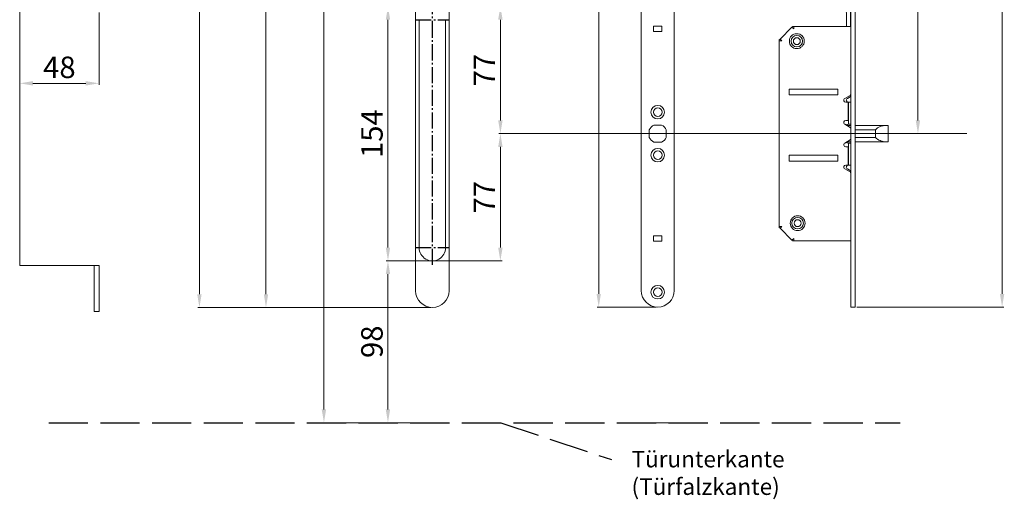
# Model space of a CAD drawing. Units: millimetres. Extents: x 225 to 7780, y 256 to 9239.
# Drawn here: x 4670 to 5265, y 634 to 924 of the extents above; entities that cross this region are included whole.
import ezdxf

# ---------------------------------------------------------------- set-up
doc = ezdxf.new("R2010")
doc.units = ezdxf.units.MM
for name, pattern in [('AM_DIN_F_W050', [6.25, 4.75, -1.5]), ('AM_DIN_G_W050', [13.75, 9.75, -1.5, 1, -1.5]), ('CENTER', [7, 4, -1, 1, -1]), ('CENTER2', [1.125, 0.75, -0.125, 0.125, -0.125])]:
    doc.linetypes.add(name, pattern=pattern)
for name, color, linetype, lineweight in [('AM_0', 7, 'Continuous', 20), ('AM_3', 42, 'AM_DIN_F_W050', 25), ('AM_5', 5, 'Continuous', 9), ('AM_7', 1, 'AM_DIN_G_W050', 25), ('Mitte', 1, 'CENTER', 9)]:
    doc.layers.add(name, color=color, linetype=linetype, lineweight=lineweight)
doc.styles.get("Standard").update_dxf_attribs({"font": 'ISOCP.SHX'})
doc.dimstyles.new('AM_DIN$0', dxfattribs={"dimtxt": 13, "dimasz": 8, "dimexe": 1, "dimexo": 1, "dimgap": 1.5, "dimtad": 1, "dimdsep": 46, "dimtxsty": 'Standard', "dimcen": 0, "dimclrd": 256, "dimclre": 256, "dimclrt": 42, "dimadec": 0, "dimazin": 2, "dimtp": 0.1, "dimtm": 0.1, "dimtfac": 0.71, "dimtmove": 0, "dimatfit": 3, "dimfxl": 0, "dimlwd": -1, "dimlwe": -1, "dimarcsym": 0})

# ---------------------------------------------------------------- blocks, each defined once
blk = doc.blocks.new('*D40')
at = {"layer": 'AM_5'}
for p, q in [((5141.06, 1734), (5264.86, 1734)), ((5263.86, 758), (5263.86, 1726)), ((5176.06, 750), (5264.86, 750))]:
    blk.add_line(p, q, dxfattribs=at)
for points in [[(5262.52, 1726), (5265.19, 1726), (5263.86, 1734)], [(5262.52, 758), (5265.19, 758), (5263.86, 750)]]:
    blk.add_solid(points, dxfattribs=at)
at = {"layer": 'Defpoints', "color": 0}
for p in [(5140.06, 1734), (5263.86, 1734), (5175.06, 750)]:
    blk.add_point(p, dxfattribs=at)
at = {"layer": 'AM_5', "color": 42, "insert": (5255.86, 1242), "char_height": 13, "attachment_point": 5, "rotation": 90}
blk.add_mtext('984', dxfattribs=at)
blk = doc.blocks.new('*D41')
at = {"layer": 'AM_5'}
for p, q in [((5141.06, 1734), (5213.93, 1734)), ((5212.93, 1726), (5212.93, 863)), ((5196.86, 855), (5213.93, 855))]:
    blk.add_line(p, q, dxfattribs=at)
for points in [[(5211.59, 1726), (5214.26, 1726), (5212.93, 1734)], [(5211.59, 863), (5214.26, 863), (5212.93, 855)]]:
    blk.add_solid(points, dxfattribs=at)
at = {"layer": 'Defpoints', "color": 0}
for p in [(5140.06, 1734), (5195.86, 855), (5212.93, 855)]:
    blk.add_point(p, dxfattribs=at)
at = {"layer": 'AM_5', "color": 42, "insert": (5204.93, 1294.5), "char_height": 13, "attachment_point": 5, "rotation": 90}
blk.add_mtext('879', dxfattribs=at)
blk = doc.blocks.new('*D12')
at = {"layer": 'AM_5'}
for p, q in [((4918.18, 1593), (4852.57, 1593)), ((4853.57, 688), (4853.57, 1585)), ((4908.03, 680), (4852.57, 680))]:
    blk.add_line(p, q, dxfattribs=at)
for points in [[(4852.23, 1585), (4854.9, 1585), (4853.57, 1593)], [(4852.23, 688), (4854.9, 688), (4853.57, 680)]]:
    blk.add_solid(points, dxfattribs=at)
at = {"layer": 'Defpoints', "color": 0}
for p in [(4853.57, 1593), (4919.18, 1593), (4909.03, 680)]:
    blk.add_point(p, dxfattribs=at)
at = {"layer": 'AM_5', "color": 42, "insert": (4845.57, 1141), "char_height": 13, "attachment_point": 5, "rotation": 90}
blk.add_mtext('913', dxfattribs=at)
blk = doc.blocks.new('*D13')
at = {"layer": 'AM_5'}
for p, q in [((5054.51, 2600), (5018.81, 2600)), ((5019.81, 2592), (5019.81, 758)), ((5054.53, 750), (5018.81, 750))]:
    blk.add_line(p, q, dxfattribs=at)
for points in [[(5018.48, 2592), (5021.15, 2592), (5019.81, 2600)], [(5018.48, 758), (5021.15, 758), (5019.81, 750)]]:
    blk.add_solid(points, dxfattribs=at)
at = {"layer": 'Defpoints', "color": 0}
for p in [(5055.51, 2600), (5019.81, 750), (5055.53, 750)]:
    blk.add_point(p, dxfattribs=at)
at = {"layer": 'AM_5', "color": 42, "insert": (5011.81, 1675), "char_height": 13, "attachment_point": 5, "rotation": 90}
blk.add_mtext('1850', dxfattribs=at)
blk = doc.blocks.new('*D42')
at = {"layer": 'AM_5'}
for p, q in [((4918.18, 2600.25), (4777.23, 2600.25)), ((4778.23, 2592.25), (4778.23, 757.75)), ((4918.18, 749.75), (4777.23, 749.75))]:
    blk.add_line(p, q, dxfattribs=at)
for points in [[(4776.89, 2592.25), (4779.56, 2592.25), (4778.23, 2600.25)], [(4776.89, 757.75), (4779.56, 757.75), (4778.23, 749.75)]]:
    blk.add_solid(points, dxfattribs=at)
at = {"layer": 'Defpoints', "color": 0}
for p in [(4919.18, 2600.25), (4778.23, 749.75), (4919.18, 749.75)]:
    blk.add_point(p, dxfattribs=at)
at = {"layer": 'AM_5', "color": 42, "insert": (4770.23, 1675), "char_height": 13, "attachment_point": 5, "rotation": 90}
blk.add_mtext('1850.5', dxfattribs=at)
blk = doc.blocks.new('*D43')
at = {"layer": 'AM_5'}
for p, q in [((5139.06, 1734), (4817.52, 1734)), ((4818.52, 1726), (4818.52, 757.75)), ((4918.18, 749.75), (4817.52, 749.75))]:
    blk.add_line(p, q, dxfattribs=at)
for points in [[(4817.19, 1726), (4819.85, 1726), (4818.52, 1734)], [(4817.19, 757.75), (4819.85, 757.75), (4818.52, 749.75)]]:
    blk.add_solid(points, dxfattribs=at)
at = {"layer": 'Defpoints', "color": 0}
for p in [(5140.06, 1734), (4818.52, 749.75), (4919.18, 749.75)]:
    blk.add_point(p, dxfattribs=at)
at = {"layer": 'AM_5', "color": 42, "insert": (4810.52, 1241.87), "char_height": 13, "attachment_point": 5, "rotation": 90}
blk.add_mtext('984.25', dxfattribs=at)
blk = doc.blocks.new('*D14')
at = {"layer": 'AM_5'}
for p, q in [((5242.49, 855), (4959.32, 855)), ((4960.32, 786), (4960.32, 847)), ((4920.18, 778), (4961.32, 778))]:
    blk.add_line(p, q, dxfattribs=at)
for points in [[(4958.99, 847), (4961.66, 847), (4960.32, 855)], [(4958.99, 786), (4961.66, 786), (4960.32, 778)]]:
    blk.add_solid(points, dxfattribs=at)
at = {"layer": 'Defpoints', "color": 0}
for p in [(4960.32, 855), (5243.49, 855), (4919.18, 778)]:
    blk.add_point(p, dxfattribs=at)
at = {"layer": 'AM_5', "color": 42, "insert": (4952.32, 816.5), "char_height": 13, "attachment_point": 5, "rotation": 90}
blk.add_mtext('77', dxfattribs=at)
blk = doc.blocks.new('*D15')
at = {"layer": 'AM_5'}
for p, q in [((4920.18, 932), (4961.32, 932)), ((4960.32, 863), (4960.32, 924)), ((5242.49, 855), (4959.32, 855))]:
    blk.add_line(p, q, dxfattribs=at)
for points in [[(4958.99, 924), (4961.66, 924), (4960.32, 932)], [(4958.99, 863), (4961.66, 863), (4960.32, 855)]]:
    blk.add_solid(points, dxfattribs=at)
at = {"layer": 'Defpoints', "color": 0}
for p in [(4919.18, 932), (4960.32, 932), (5243.49, 855)]:
    blk.add_point(p, dxfattribs=at)
at = {"layer": 'AM_5', "color": 42, "insert": (4952.32, 893.5), "char_height": 13, "attachment_point": 5, "rotation": 90}
blk.add_mtext('77', dxfattribs=at)
blk = doc.blocks.new('*D17')
at = {"layer": 'AM_5'}
for p, q in [((4918.18, 932), (4891.3, 932)), ((4892.3, 786), (4892.3, 924)), ((4918.18, 778), (4891.3, 778))]:
    blk.add_line(p, q, dxfattribs=at)
for points in [[(4890.97, 924), (4893.64, 924), (4892.3, 932)], [(4890.97, 786), (4893.64, 786), (4892.3, 778)]]:
    blk.add_solid(points, dxfattribs=at)
at = {"layer": 'Defpoints', "color": 0}
for p in [(4892.3, 932), (4919.18, 932), (4919.18, 778)]:
    blk.add_point(p, dxfattribs=at)
at = {"layer": 'AM_5', "color": 42, "insert": (4884.3, 855), "char_height": 13, "attachment_point": 5, "rotation": 90}
blk.add_mtext('154', dxfattribs=at)
blk = doc.blocks.new('*D18')
at = {"layer": 'AM_5'}
for p, q in [((4918.18, 778), (4891.3, 778)), ((4892.3, 688), (4892.3, 770)), ((4908.03, 680), (4891.3, 680))]:
    blk.add_line(p, q, dxfattribs=at)
for points in [[(4890.97, 770), (4893.64, 770), (4892.3, 778)], [(4890.97, 688), (4893.64, 688), (4892.3, 680)]]:
    blk.add_solid(points, dxfattribs=at)
at = {"layer": 'Defpoints', "color": 0}
for p in [(4892.3, 778), (4919.18, 778), (4909.03, 680)]:
    blk.add_point(p, dxfattribs=at)
at = {"layer": 'AM_5', "color": 42, "insert": (4884.3, 729), "char_height": 13, "attachment_point": 5, "rotation": 90}
blk.add_mtext('98', dxfattribs=at)
blk = doc.blocks.new('*D19')
at = {"layer": 'AM_5'}
for p, q in [((4717.51, 928.26), (4717.51, 884.46)), ((4669.51, 915.22), (4669.51, 884.46)), ((4677.51, 885.46), (4709.51, 885.46))]:
    blk.add_line(p, q, dxfattribs=at)
for points in [[(4677.51, 886.79), (4677.51, 884.13), (4669.51, 885.46)], [(4709.51, 886.79), (4709.51, 884.13), (4717.51, 885.46)]]:
    blk.add_solid(points, dxfattribs=at)
at = {"layer": 'Defpoints', "color": 0}
for p in [(4717.51, 929.26), (4669.51, 916.22), (4717.51, 885.46)]:
    blk.add_point(p, dxfattribs=at)
at = {"layer": 'AM_5', "color": 42, "insert": (4693.51, 893.46), "char_height": 13, "attachment_point": 5}
blk.add_mtext('48', dxfattribs=at)

msp = doc.modelspace()

# ---------------------------------------------------------------- linework, layer by layer
at = {"layer": 'AM_0', "linetype": 'Continuous'}
for p, q in [((5175.058, 749.998), (5175.058, 2599.998)), ((5045.521, 759.988), (5045.521, 2590.008)), ((5065.521, 759.988), (5065.521, 2590.008)), ((5172.358, 1760.348), (5172.358, 749.998)), ((5169.658, 919.898), (5167.058, 1607.865)), ((5170.058, 1607.865), (5172.158, 919.898)), ((5053.021, 916.898), (5053.021, 920.098)), ((5053.021, 920.098), (5058.021, 920.098)), ((5058.021, 920.098), (5058.021, 916.898)), ((5136.697, 919.459), (5129.497, 912.259)), ((5137.758, 918.398), (5136.697, 919.459)), ((5137.158, 919.898), (5136.708, 919.448)), ((5137.758, 919.898), (5137.158, 919.898)), ((5137.758, 918.398), (5137.758, 919.898)), ((5172.358, 919.898), (5137.758, 919.898)), ((5172.358, 919.898), (5172.358, 879.059)), ((5058.021, 916.898), (5053.021, 916.898)), ((5129.508, 912.248), (5129.058, 911.798)), ((5129.058, 911.798), (5129.058, 911.198)), ((5130.558, 911.198), (5129.497, 912.259)), ((5129.058, 911.198), (5129.058, 798.798)), ((5130.558, 911.198), (5129.058, 911.198)), ((5135.058, 881.998), (5135.058, 878.398)), ((5164.558, 881.998), (5135.058, 881.998)), ((5164.558, 878.398), (5164.558, 881.998)), ((5135.058, 878.398), (5164.558, 878.398)), ((5171.858, 878.193), (5168.633, 876.331)), ((5171.858, 877.269), (5170.233, 876.331)), ((5172.358, 879.059), (5172.358, 878.135)), ((5170.758, 873.998), (5169.258, 873.998)), ((5170.758, 862.998), (5170.758, 873.998)), ((5170.858, 860.698), (5170.858, 873.998)), ((5170.858, 873.998), (5172.358, 873.998)), ((5172.358, 873.998), (5172.358, 860.698)), ((5053.197, 860.148), (5057.845, 860.148)), ((5171.858, 858.804), (5168.633, 860.666)), ((5169.258, 862.998), (5170.758, 862.998)), ((5172.358, 859.998), (5169.789, 859.998)), ((5170.377, 859.659), (5170.377, 859.998)), ((5172.358, 860.698), (5170.858, 860.698)), ((5172.358, 852.059), (5172.358, 857.938)), ((5194.877, 859.998), (5175.058, 859.998)), ((5194.877, 849.998), (5194.877, 859.998)), ((5050.371, 852.674), (5050.371, 857.322)), ((5060.671, 857.322), (5060.671, 852.674)), ((5187.193, 857.289), (5175.058, 857.289)), ((5187.193, 852.707), (5175.058, 852.707)), ((5187.193, 857.289), (5187.193, 852.707)), ((5057.845, 849.848), (5053.197, 849.848)), ((5171.858, 851.193), (5168.633, 849.331)), ((5170.758, 846.998), (5169.258, 846.998)), ((5169.789, 849.998), (5172.358, 849.998)), ((5170.377, 849.998), (5170.377, 850.338)), ((5170.758, 835.998), (5170.758, 846.998)), ((5170.858, 835.998), (5170.858, 849.298)), ((5170.858, 849.298), (5172.358, 849.298)), ((5172.358, 849.298), (5172.358, 835.998)), ((5175.058, 849.998), (5194.877, 849.998)), ((5135.058, 841.898), (5135.058, 838.298)), ((5164.558, 841.898), (5135.058, 841.898)), ((5164.558, 838.298), (5164.558, 841.898)), ((5135.058, 838.298), (5164.558, 838.298)), ((5169.258, 835.998), (5170.758, 835.998)), ((5172.358, 835.998), (5170.858, 835.998)), ((5168.633, 833.666), (5171.858, 831.804)), ((5171.858, 832.727), (5170.233, 833.666)), ((5172.358, 831.861), (5172.358, 830.938)), ((5172.358, 830.938), (5172.358, 790.098)), ((5129.058, 798.798), (5129.058, 798.198)), ((5130.558, 798.798), (5129.058, 798.798)), ((5130.558, 798.798), (5129.497, 797.738)), ((5053.021, 793.098), (5058.021, 793.098)), ((5053.021, 789.898), (5053.021, 793.098)), ((5058.021, 793.098), (5058.021, 789.898)), ((5129.508, 797.748), (5129.058, 798.198)), ((5136.697, 790.538), (5129.497, 797.738)), ((5058.021, 789.898), (5053.021, 789.898)), ((5137.758, 791.598), (5136.697, 790.538)), ((5137.158, 790.098), (5136.708, 790.548)), ((5137.758, 790.098), (5137.158, 790.098)), ((5137.758, 791.598), (5137.758, 790.098)), ((5172.358, 790.098), (5137.758, 790.098)), ((5045.521, 679.998), (5065.521, 679.998))]:
    msp.add_line(p, q, dxfattribs=at)
at = {"layer": 'AM_0'}
for p, q in [((4909.033, 759.898), (4909.033, 2590.098)), ((4929.333, 759.898), (4929.333, 2590.098)), ((4717.508, 775.255), (4669.508, 775.255)), ((4717.508, 747.255), (4714.508, 747.255)), ((5055.531, 749.998), (5055.511, 749.998)), ((5172.358, 749.998), (5175.058, 749.998))]:
    msp.add_line(p, q, dxfattribs=at)
at = {"layer": 'AM_0', "color": 7, "linetype": 'Continuous'}
for p, q in [((4669.508, 775.255), (4669.508, 929.255)), ((4911.183, 785.998), (4911.183, 923.998)), ((4927.183, 923.998), (4927.183, 785.998)), ((4714.508, 747.255), (4714.508, 775.255)), ((4717.508, 775.255), (4717.508, 747.255))]:
    msp.add_line(p, q, dxfattribs=at)
at = {"layer": 'AM_0', "linetype": 'Continuous'}
for centre, radius in [((5139.658, 910.998), 4.5), ((5139.658, 910.998), 3.5), ((5139.658, 910.998), 2.1), ((5055.521, 867.998), 4.1), ((5055.521, 867.998), 2.6), ((5055.521, 841.998), 4.1), ((5055.521, 841.998), 2.6), ((5140.157, 800.798), 4.5), ((5140.157, 800.798), 3.5), ((5140.157, 800.798), 2.1), ((5055.521, 758.998), 4.1), ((5055.521, 758.998), 2.6)]:
    msp.add_circle(centre, radius, dxfattribs=at)
for centre, radius, start, end in [((5169.258, 875.248), 1.25, 120.0023, 269.997727), ((5170.858, 875.248), 1.25, 120.002961, 269.997152), ((5171.358, 879.059), 1, 299.997011, 359.999203), ((5171.358, 878.135), 1, 299.997204, 359.998961), ((5055.521, 854.998), 5.65, 114.285357, 155.71291), ((5055.521, 854.998), 5.65, 24.286773, 65.714629), ((5169.258, 861.748), 1.25, 90.002274, 239.998397), ((5170.858, 859.448), 1.25, 90.002077, 152.671299), ((5171.358, 857.938), 1, 359.999209, 60.001911), ((5192.812, 852.096), 7.652, 110.966625, 137.256218), ((5198.684, 836.773), 24.061, 105.14838, 110.966321), ((5055.521, 854.998), 5.65, 204.285905, 245.714756), ((5055.521, 854.998), 5.65, 294.285444, 335.714689), ((5171.358, 852.059), 1, 299.998355, 0.001895), ((5192.812, 857.9), 7.652, 222.743711, 249.033341), ((5169.258, 848.248), 1.25, 120.00115, 269.997406), ((5170.858, 850.548), 1.25, 207.332028, 269.997805), ((5198.684, 873.224), 24.061, 249.033668, 254.851612), ((5169.258, 834.748), 1.25, 90.002594, 239.997416), ((5170.858, 834.748), 1.25, 90.00302, 239.996696), ((5171.358, 831.861), 1, 0.001891, 60.003925), ((5171.358, 830.938), 1, 0.001926, 60.003456)]:
    msp.add_arc(centre, radius, start, end, dxfattribs=at)
at = {"layer": 'AM_0', "color": 7, "linetype": 'Continuous'}
msp.add_arc((4919.183, 785.998), 8, 179.999928, 0.000072, dxfattribs=at)
at = {"layer": 'AM_0'}
for centre, radius, start, end in [((4919.183, 759.898), 10.15, 180, 270), ((4919.183, 759.898), 10.15, 270, 0), ((5055.511, 759.988), 9.99, 180.000001, 270), ((5055.531, 759.988), 9.99, 270, 0)]:
    msp.add_arc(centre, radius, start, end, dxfattribs=at)
at = {"layer": 'AM_3', "ltscale": 5}
for p, q in [((4687.075, 679.998), (5202.223, 679.998)), ((4960.669, 679.998), (5027.634, 657.686))]:
    msp.add_line(p, q, dxfattribs=at)
at = {"layer": 'AM_7'}
for p, q in [((4919.183, 913.598), (4919.183, 934.398)), ((4908.783, 923.998), (4929.583, 923.998)), ((4919.183, 775.598), (4919.183, 913.598)), ((4908.783, 785.998), (4929.583, 785.998))]:
    msp.add_line(p, q, dxfattribs=at)
at = {"layer": 'Mitte', "linetype": 'CENTER2'}
msp.add_line((5195.865, 854.998), (5167.238, 854.998), dxfattribs=at)

# ---------------------------------------------------------------- texts
at = {"layer": 'AM_3', "ltscale": 5, "insert": (5039.661, 662.954), "char_height": 10, "width": 88.54371, "attachment_point": 1}
msp.add_mtext('Türunterkante\\P(Türfalzkante)', dxfattribs=at)

# ---------------------------------------------------------------- dimensions: what is measured, and where the dimension line sits
at = {"layer": 'AM_5'}
for base, p1, p2, angle, picture, middle in [((4778.227, 749.748), (4919.183, 2600.248), (4919.183, 749.748), 90, '*D42', (4770.227, 1674.998)), ((5019.814, 749.998), (5055.511, 2599.998), (5055.531, 749.998), 90.000001, '*D13', (5011.814, 1674.998)), ((4818.52, 749.748), (5140.058, 1733.998), (4919.183, 749.748), 90, '*D43', (4810.516, 1241.873)), ((5263.856, 1733.998), (5175.058, 749.998), (5140.058, 1733.998), 90, '*D40', (5255.856, 1241.998)), ((5212.927, 854.998), (5140.058, 1733.998), (5195.865, 854.998), 90, '*D41', (5204.927, 1294.498))]:
    dim = msp.add_linear_dim(base=base, p1=p1, p2=p2, angle=angle, dimstyle='AM_DIN$0', dxfattribs=at)
    dim.commit()
    dim.dimension.update_dxf_attribs({"geometry": picture, "text_midpoint": middle})
for base, p1, p2, picture, middle in [((4853.568, 1592.998), (4909.033, 679.998), (4919.183, 1592.998), '*D12', (4853.568, 1140.998)), ((4892.302, 931.998), (4919.183, 777.998), (4919.183, 931.998), '*D17', (4892.302, 854.998)), ((4960.323, 931.998), (5243.494, 854.998), (4919.183, 931.998), '*D15', (4960.323, 893.498)), ((4960.323, 854.998), (4919.183, 777.998), (5243.494, 854.998), '*D14', (4960.323, 816.498)), ((4892.302, 777.998), (4909.033, 679.998), (4919.183, 777.998), '*D18', (4892.302, 728.998))]:
    dim = msp.add_linear_dim(base=base, p1=p1, p2=p2, angle=90, dimstyle='AM_DIN$0', dxfattribs=at)
    dim.commit()
    dim.dimension.update_dxf_attribs({"geometry": picture, "text_midpoint": middle, "dimtype": 160})
dim = msp.add_linear_dim(base=(4717.508, 885.46), p1=(4669.508, 916.221), p2=(4717.508, 929.255), dimstyle='AM_DIN$0', dxfattribs=at)
dim.commit()
dim.dimension.update_dxf_attribs({"geometry": '*D19', "text_midpoint": (4693.508, 885.46), "dimtype": 160})

doc.saveas('drawing.dxf')
